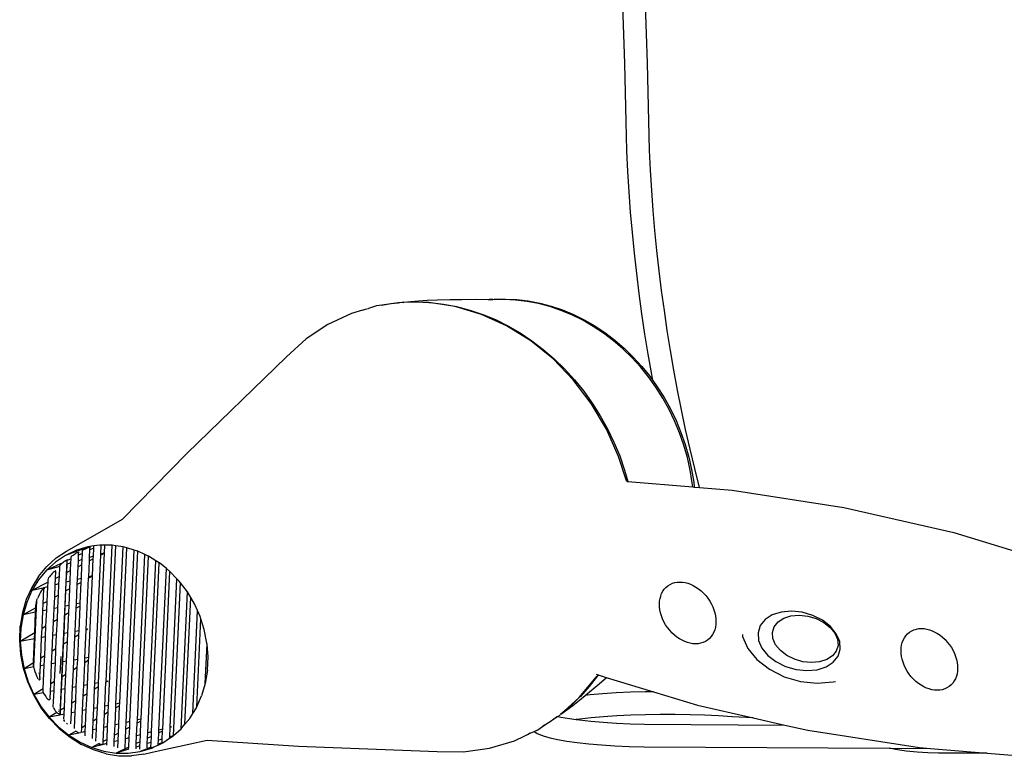
# Model space of a CAD drawing. Units: metres. Extents: x 0.32 to 1.74, y 0.07 to 0.48.
# Drawn here: x 0.85 to 1.08, y 0.1 to 0.28 of the extents above; entities that cross this region are included whole.
import ezdxf

# ---------------------------------------------------------------- set-up
doc = ezdxf.new("R2010")
doc.units = ezdxf.units.M
doc.layers.add('Edges', color=7, linetype='Continuous')

# ---------------------------------------------------------------- blocks, each defined once
blk = doc.blocks.new('hair dryer fr')
at = {"layer": 'Edges'}
for p, q in [((-0.05492, 0.01485), (-0.05515, 0.02161)), ((-0.04965, 0.01496), (-0.04987, 0.02174)), ((-0.05472, 0.00809), (-0.05492, 0.01485)), ((-0.04945, 0.00819), (-0.04965, 0.01496)), ((-0.05454, 0.00131), (-0.05472, 0.00809)), ((-0.04927, 0.0014), (-0.04945, 0.00819)), ((-0.05439, -0.00547), (-0.05454, 0.00131)), ((-0.04911, -0.0054), (-0.04927, 0.0014)), ((-0.05425, -0.01231), (-0.05439, -0.00547)), ((-0.04898, -0.01215), (-0.04911, -0.0054)), ((-0.05401, -0.01709), (-0.05425, -0.01231)), ((-0.04874, -0.01681), (-0.04898, -0.01215)), ((-0.05372, -0.02185), (-0.05401, -0.01709)), ((-0.04845, -0.0215), (-0.04874, -0.01681)), ((-0.05336, -0.0266), (-0.05372, -0.02185)), ((-0.0481, -0.02619), (-0.04845, -0.0215)), ((-0.05295, -0.03135), (-0.05336, -0.0266)), ((-0.0477, -0.03087), (-0.0481, -0.02619)), ((-0.05248, -0.0361), (-0.05295, -0.03135)), ((-0.04723, -0.03555), (-0.0477, -0.03087)), ((-0.05195, -0.04084), (-0.05248, -0.0361)), ((-0.04671, -0.04022), (-0.04723, -0.03555)), ((-0.05137, -0.04557), (-0.05195, -0.04084)), ((-0.04614, -0.04488), (-0.04671, -0.04022)), ((-0.05072, -0.05029), (-0.05137, -0.04557)), ((-0.0455, -0.04954), (-0.04614, -0.04488)), ((-0.10758, -0.04773), (-0.11139, -0.04828)), ((-0.11139, -0.04828), (-0.10928, -0.0479)), ((-0.10928, -0.0479), (-0.10758, -0.04773)), ((-0.10715, -0.04768), (-0.10758, -0.04773)), ((-0.10659, -0.0476), (-0.10715, -0.04768)), ((-0.1064, -0.04761), (-0.10659, -0.0476)), ((-0.1064, -0.04761), (-0.10624, -0.04759)), ((-0.10624, -0.04759), (-0.10457, -0.04742)), ((-0.10624, -0.04759), (-0.10318, -0.04751)), ((-0.10043, -0.04766), (-0.10624, -0.04759)), ((-0.10457, -0.04742), (-0.10279, -0.04726)), ((-0.10318, -0.04751), (-0.10043, -0.04766)), ((-0.10279, -0.04726), (-0.10078, -0.04713)), ((-0.10078, -0.04713), (-0.09842, -0.04703)), ((-0.10043, -0.04766), (-0.10009, -0.04764)), ((-0.09425, -0.0486), (-0.10043, -0.04766)), ((-0.10009, -0.04764), (-0.09701, -0.04801)), ((-0.09842, -0.04703), (-0.09549, -0.04695)), ((-0.09701, -0.04801), (-0.09393, -0.04859)), ((-0.09549, -0.04695), (-0.09273, -0.04691)), ((-0.09273, -0.04691), (-0.08963, -0.0469)), ((-0.08963, -0.0469), (-0.08631, -0.04692)), ((-0.08647, -0.04703), (-0.08548, -0.04693)), ((-0.08548, -0.04693), (-0.08631, -0.04692)), ((-0.08553, -0.04703), (-0.0856, -0.04704)), ((-0.08288, -0.04696), (-0.08553, -0.04703)), ((-0.08548, -0.04693), (-0.0852, -0.0469)), ((-0.0852, -0.0469), (-0.08255, -0.04683)), ((-0.08288, -0.04696), (-0.0852, -0.0469)), ((-0.08021, -0.04708), (-0.08288, -0.04696)), ((-0.08255, -0.04683), (-0.07988, -0.04695)), ((-0.07754, -0.04739), (-0.08021, -0.04708)), ((-0.07988, -0.04695), (-0.07721, -0.04726)), ((-0.07487, -0.04789), (-0.07754, -0.04739)), ((-0.07721, -0.04726), (-0.07454, -0.04777)), ((-0.07222, -0.04859), (-0.07487, -0.04789)), ((-0.07454, -0.04777), (-0.07189, -0.04846)), ((-0.11844, -0.05017), (-0.12393, -0.05275)), ((-0.11589, -0.04942), (-0.11844, -0.05017)), ((-0.11589, -0.04942), (-0.1152, -0.04919)), ((-0.1152, -0.04919), (-0.11449, -0.049)), ((-0.11263, -0.04845), (-0.11449, -0.049)), ((-0.11139, -0.04828), (-0.11263, -0.04845)), ((-0.09405, -0.04867), (-0.09425, -0.0486)), ((-0.09393, -0.04859), (-0.09405, -0.04867)), ((-0.08816, -0.05043), (-0.09405, -0.04867)), ((-0.09393, -0.04859), (-0.09087, -0.04939)), ((-0.09087, -0.04939), (-0.08785, -0.05041)), ((-0.08226, -0.05311), (-0.08816, -0.05043)), ((-0.08785, -0.05041), (-0.08488, -0.05164)), ((-0.06961, -0.04947), (-0.07222, -0.04859)), ((-0.07189, -0.04846), (-0.06928, -0.04935)), ((-0.06703, -0.05054), (-0.06961, -0.04947)), ((-0.06928, -0.04935), (-0.0667, -0.05041)), ((-0.0667, -0.05041), (-0.06418, -0.05166)), ((-0.05003, -0.05501), (-0.05072, -0.05029)), ((-0.04481, -0.05419), (-0.0455, -0.04954)), ((-0.12393, -0.05275), (-0.129, -0.05614)), ((-0.08488, -0.05164), (-0.08197, -0.05308)), ((-0.06451, -0.05178), (-0.06703, -0.05054)), ((-0.06206, -0.0532), (-0.06451, -0.05178)), ((-0.06418, -0.05166), (-0.06173, -0.05308)), ((-0.07666, -0.05658), (-0.08226, -0.05311)), ((-0.08197, -0.05308), (-0.07913, -0.05472)), ((-0.07913, -0.05472), (-0.07638, -0.05655)), ((-0.05967, -0.05479), (-0.06206, -0.0532)), ((-0.06173, -0.05308), (-0.05934, -0.05466)), ((-0.05737, -0.05654), (-0.05967, -0.05479)), ((-0.05934, -0.05466), (-0.05704, -0.05641)), ((-0.04927, -0.05971), (-0.05003, -0.05501)), ((-0.04407, -0.05882), (-0.04481, -0.05419)), ((-0.129, -0.05614), (-0.13356, -0.06028)), ((-0.07145, -0.0608), (-0.07666, -0.05658)), ((-0.07638, -0.05655), (-0.07372, -0.05857)), ((-0.05517, -0.05843), (-0.05737, -0.05654)), ((-0.05704, -0.05641), (-0.05484, -0.05831)), ((-0.07372, -0.05857), (-0.07118, -0.06076)), ((-0.05307, -0.06048), (-0.05517, -0.05843)), ((-0.05484, -0.05831), (-0.05274, -0.06035)), ((-0.04327, -0.06345), (-0.04407, -0.05882)), ((-0.15684, -0.08283), (-0.13356, -0.06028)), ((-0.06672, -0.06569), (-0.07145, -0.0608)), ((-0.07118, -0.06076), (-0.06875, -0.06312)), ((-0.05108, -0.06266), (-0.05307, -0.06048)), ((-0.05274, -0.06035), (-0.05075, -0.06253)), ((-0.04845, -0.06441), (-0.04927, -0.05971)), ((-0.06875, -0.06312), (-0.06646, -0.06564)), ((-0.04921, -0.06497), (-0.05108, -0.06266)), ((-0.05075, -0.06253), (-0.04888, -0.06484)), ((-0.04241, -0.06806), (-0.04327, -0.06345)), ((-0.06254, -0.07117), (-0.06672, -0.06569)), ((-0.06646, -0.06564), (-0.0643, -0.0683)), ((-0.04747, -0.06739), (-0.04921, -0.06497)), ((-0.04888, -0.06484), (-0.0482, -0.0658)), ((-0.0482, -0.0658), (-0.04845, -0.06441)), ((-0.0482, -0.0658), (-0.04714, -0.06727)), ((-0.0643, -0.0683), (-0.06229, -0.0711)), ((-0.04587, -0.06993), (-0.04747, -0.06739)), ((-0.04714, -0.06727), (-0.04554, -0.0698)), ((-0.0415, -0.07266), (-0.04241, -0.06806)), ((-0.06229, -0.0711), (-0.06044, -0.07403)), ((-0.04441, -0.07255), (-0.04587, -0.06993)), ((-0.04554, -0.0698), (-0.04408, -0.07243)), ((-0.059, -0.07714), (-0.06254, -0.07117)), ((-0.0431, -0.07526), (-0.04441, -0.07255)), ((-0.04408, -0.07243), (-0.04277, -0.07514)), ((-0.04053, -0.07724), (-0.0415, -0.07266)), ((-0.06044, -0.07403), (-0.05876, -0.07706)), ((-0.04195, -0.07805), (-0.0431, -0.07526)), ((-0.04277, -0.07514), (-0.04162, -0.07792)), ((-0.05615, -0.0835), (-0.059, -0.07714)), ((-0.05876, -0.07706), (-0.05725, -0.08019)), ((-0.04162, -0.07792), (-0.04063, -0.08077)), ((-0.0395, -0.08181), (-0.04053, -0.07724)), ((-0.05725, -0.08019), (-0.05591, -0.08341)), ((-0.04096, -0.0809), (-0.04195, -0.07805)), ((-0.04013, -0.08379), (-0.04096, -0.0809)), ((-0.04063, -0.08077), (-0.0398, -0.08366)), ((-0.03842, -0.08636), (-0.0395, -0.08181)), ((-0.17179, -0.09813), (-0.15684, -0.08283)), ((-0.05435, -0.08919), (-0.05615, -0.0835)), ((-0.05591, -0.08341), (-0.05477, -0.08669)), ((-0.03947, -0.08672), (-0.04013, -0.08379)), ((-0.0398, -0.08366), (-0.03914, -0.08659)), ((-0.05477, -0.08669), (-0.054, -0.08939)), ((-0.03898, -0.08968), (-0.03947, -0.08672)), ((-0.03914, -0.08659), (-0.03865, -0.08955)), ((-0.03732, -0.09077), (-0.03842, -0.08636)), ((-0.05417, -0.08938), (-0.05435, -0.08919)), ((-0.05417, -0.08938), (-0.054, -0.08939)), ((-0.054, -0.08939), (-0.03887, -0.09064)), ((-0.03887, -0.09064), (-0.03898, -0.08968)), ((-0.03887, -0.09064), (-0.03853, -0.09067)), ((-0.03865, -0.08955), (-0.03853, -0.09067)), ((-0.03853, -0.09067), (-0.03732, -0.09077)), ((-0.03732, -0.09077), (-0.02967, -0.0914)), ((-0.02967, -0.0914), (-0.00368, -0.09546)), ((-0.00368, -0.09546), (0.02203, -0.10129)), ((-0.18312, -0.10463), (-0.17179, -0.09813)), ((0.02203, -0.10129), (0.0457, -0.10849)), ((-0.18731, -0.10719), (-0.18488, -0.10557)), ((-0.17945, -0.10453), (-0.1851, -0.10658)), ((-0.18147, -0.10507), (-0.1851, -0.10658)), ((-0.18256, -0.10539), (-0.1851, -0.10658)), ((-0.18488, -0.10557), (-0.18312, -0.10463)), ((-0.18147, -0.10507), (-0.18256, -0.10539)), ((-0.17987, -0.10459), (-0.18147, -0.10507)), ((-0.18116, -0.10613), (-0.18113, -0.10536)), ((-0.18113, -0.10536), (-0.18108, -0.10534)), ((-0.18108, -0.10534), (-0.18099, -0.10529)), ((-0.18099, -0.10529), (-0.18084, -0.10522)), ((-0.18084, -0.10522), (-0.18065, -0.10513)), ((-0.18065, -0.10513), (-0.18043, -0.10503)), ((-0.18043, -0.10503), (-0.1802, -0.10492)), ((-0.1802, -0.10492), (-0.17998, -0.10482)), ((-0.17978, -0.10473), (-0.17998, -0.10482)), ((-0.17945, -0.10453), (-0.17987, -0.10459)), ((-0.17978, -0.10473), (-0.1796, -0.10467)), ((-0.1796, -0.10467), (-0.17949, -0.10463)), ((-0.1795, -0.10706), (-0.17942, -0.10532)), ((-0.17942, -0.10459), (-0.17949, -0.10463)), ((-0.17851, -0.1044), (-0.17945, -0.10453)), ((-0.17939, -0.10457), (-0.17942, -0.10459)), ((-0.17942, -0.10532), (-0.17939, -0.10457)), ((-0.17853, -0.1049), (-0.17942, -0.10532)), ((-0.17862, -0.1068), (-0.17853, -0.1049)), ((-0.17853, -0.1049), (-0.17851, -0.1044)), ((-0.17707, -0.1042), (-0.17851, -0.1044)), ((-0.17679, -0.1042), (-0.17707, -0.1042)), ((-0.1769, -0.10629), (-0.17679, -0.1042)), ((-0.17593, -0.10421), (-0.17679, -0.1042)), ((-0.17601, -0.10602), (-0.17593, -0.10421)), ((-0.17422, -0.10422), (-0.17593, -0.10421)), ((-0.17567, -0.13599), (-0.17422, -0.10422)), ((-0.17507, -0.14158), (-0.17336, -0.10436)), ((-0.17336, -0.10436), (-0.17422, -0.10422)), ((-0.17166, -0.10462), (-0.17336, -0.10436)), ((-0.17334, -0.14124), (-0.17166, -0.10462)), ((-0.17247, -0.14107), (-0.17081, -0.10483)), ((-0.17136, -0.10466), (-0.17166, -0.10462)), ((-0.17081, -0.10483), (-0.17136, -0.10466)), ((-0.17098, -0.14553), (-0.16912, -0.10534)), ((-0.16912, -0.10534), (-0.17081, -0.10483)), ((-0.16855, -0.10551), (-0.16912, -0.10534)), ((-0.16828, -0.10563), (-0.16855, -0.10551)), ((-0.18949, -0.10918), (-0.18731, -0.10719)), ((-0.1851, -0.10658), (-0.18745, -0.10815)), ((-0.18639, -0.14361), (-0.18476, -0.10776)), ((-0.18527, -0.10793), (-0.18506, -0.10778)), ((-0.18506, -0.10778), (-0.1849, -0.10768)), ((-0.18485, -0.10786), (-0.18491, -0.10789)), ((-0.18491, -0.10789), (-0.18491, -0.10792)), ((-0.18481, -0.10782), (-0.18485, -0.10786)), ((-0.18476, -0.10776), (-0.18481, -0.10782)), ((-0.18476, -0.10776), (-0.18475, -0.1076)), ((-0.18475, -0.1076), (-0.18468, -0.10758)), ((-0.18473, -0.10862), (-0.18469, -0.10778)), ((-0.18379, -0.10737), (-0.18469, -0.10778)), ((-0.18469, -0.10778), (-0.18466, -0.10761)), ((-0.18468, -0.10758), (-0.18466, -0.10761)), ((-0.18384, -0.10836), (-0.18379, -0.10737)), ((-0.18379, -0.10737), (-0.18377, -0.10687)), ((-0.18377, -0.10687), (-0.18373, -0.10682)), ((-0.18373, -0.10682), (-0.18362, -0.10673)), ((-0.18362, -0.10673), (-0.18348, -0.10663)), ((-0.18348, -0.10663), (-0.18328, -0.1065)), ((-0.18328, -0.1065), (-0.18307, -0.10636)), ((-0.18307, -0.10636), (-0.18284, -0.10622)), ((-0.1826, -0.10607), (-0.18284, -0.10622)), ((-0.1824, -0.10595), (-0.1826, -0.10607)), ((-0.1824, -0.10595), (-0.18223, -0.10588)), ((-0.18223, -0.10588), (-0.1821, -0.10582)), ((-0.18218, -0.10924), (-0.18212, -0.10784)), ((-0.18212, -0.10784), (-0.18206, -0.10655)), ((-0.18123, -0.10758), (-0.18212, -0.10784)), ((-0.1821, -0.10582), (-0.182, -0.10579)), ((-0.18206, -0.10655), (-0.182, -0.10579)), ((-0.18116, -0.10613), (-0.18206, -0.10655)), ((-0.18128, -0.10878), (-0.18123, -0.10758)), ((-0.18123, -0.10758), (-0.18116, -0.10613)), ((-0.17971, -0.11156), (-0.17954, -0.10788)), ((-0.17954, -0.10788), (-0.1795, -0.10706)), ((-0.17865, -0.10742), (-0.17954, -0.10788)), ((-0.17862, -0.1068), (-0.1795, -0.10706)), ((-0.17883, -0.11134), (-0.17865, -0.10742)), ((-0.17865, -0.10742), (-0.17862, -0.1068)), ((-0.17827, -0.13646), (-0.17691, -0.10652)), ((-0.1774, -0.13631), (-0.17601, -0.10606)), ((-0.17601, -0.10606), (-0.17691, -0.10652)), ((-0.17691, -0.10652), (-0.1769, -0.10629)), ((-0.17601, -0.10602), (-0.1769, -0.10629)), ((-0.17601, -0.10606), (-0.17601, -0.10602)), ((-0.17009, -0.14534), (-0.16828, -0.10563)), ((-0.16836, -0.14495), (-0.1666, -0.10639)), ((-0.1666, -0.10639), (-0.16828, -0.10563)), ((-0.16749, -0.14475), (-0.16576, -0.10678)), ((-0.16582, -0.10675), (-0.1666, -0.10639)), ((-0.16593, -0.14798), (-0.16409, -0.10782)), ((-0.16576, -0.10678), (-0.16582, -0.10675)), ((-0.16409, -0.10782), (-0.16576, -0.10678)), ((-0.16326, -0.10834), (-0.16409, -0.10782)), ((-0.1914, -0.11148), (-0.18949, -0.10918)), ((-0.18956, -0.11006), (-0.1914, -0.11229)), ((-0.18745, -0.10815), (-0.18956, -0.11006)), ((-0.18573, -0.10829), (-0.18956, -0.11006)), ((-0.18645, -0.10914), (-0.18956, -0.11006)), ((-0.18655, -0.1115), (-0.18645, -0.10914)), ((-0.18645, -0.10914), (-0.18644, -0.10903)), ((-0.1864, -0.10895), (-0.18644, -0.10903)), ((-0.18629, -0.10882), (-0.1864, -0.10895)), ((-0.18614, -0.10867), (-0.18629, -0.10882)), ((-0.18595, -0.10849), (-0.18614, -0.10867)), ((-0.18573, -0.10829), (-0.18595, -0.10849)), ((-0.18567, -0.10825), (-0.18573, -0.10829)), ((-0.1855, -0.1081), (-0.18567, -0.10825)), ((-0.18527, -0.10793), (-0.1855, -0.1081)), ((-0.18482, -0.11061), (-0.18473, -0.10862)), ((-0.18392, -0.11014), (-0.18482, -0.11061)), ((-0.18384, -0.10836), (-0.18473, -0.10862)), ((-0.18403, -0.11262), (-0.18392, -0.11014)), ((-0.18392, -0.11014), (-0.18384, -0.10836)), ((-0.18231, -0.1122), (-0.18218, -0.10924)), ((-0.18128, -0.10878), (-0.18218, -0.10924)), ((-0.18142, -0.11198), (-0.18128, -0.10878)), ((-0.16504, -0.14775), (-0.16326, -0.10834)), ((-0.16332, -0.1473), (-0.1616, -0.10967)), ((-0.16322, -0.10836), (-0.16326, -0.10834)), ((-0.1616, -0.10967), (-0.16322, -0.10836)), ((-0.16081, -0.11031), (-0.1616, -0.10967)), ((-0.1914, -0.11148), (-0.19299, -0.11408)), ((-0.1914, -0.11229), (-0.19294, -0.1148)), ((-0.18918, -0.11285), (-0.18916, -0.11226)), ((-0.18916, -0.11226), (-0.18915, -0.11221)), ((-0.18915, -0.11221), (-0.18911, -0.11208)), ((-0.18911, -0.11208), (-0.18899, -0.11178)), ((-0.18899, -0.11178), (-0.18885, -0.11158)), ((-0.18865, -0.11134), (-0.18885, -0.11158)), ((-0.1885, -0.11117), (-0.18865, -0.11134)), ((-0.18843, -0.11109), (-0.1885, -0.11117)), ((-0.18819, -0.11084), (-0.18843, -0.11109)), ((-0.18796, -0.11061), (-0.18819, -0.11084)), ((-0.18775, -0.11042), (-0.18796, -0.11061)), ((-0.18772, -0.1104), (-0.18775, -0.11042)), ((-0.18772, -0.1104), (-0.18759, -0.1103)), ((-0.18759, -0.1103), (-0.18747, -0.11022)), ((-0.1875, -0.11347), (-0.18744, -0.11196)), ((-0.18747, -0.11022), (-0.18744, -0.11021)), ((-0.18737, -0.1102), (-0.18744, -0.11021)), ((-0.18744, -0.11196), (-0.18737, -0.1103)), ((-0.18655, -0.1115), (-0.18744, -0.11196)), ((-0.18736, -0.11026), (-0.18737, -0.1103)), ((-0.18663, -0.11325), (-0.18655, -0.1115)), ((-0.18493, -0.11284), (-0.18482, -0.11061)), ((-0.18237, -0.11339), (-0.18231, -0.1122)), ((-0.18142, -0.11198), (-0.18231, -0.1122)), ((-0.18146, -0.11288), (-0.18142, -0.11198)), ((-0.18027, -0.12387), (-0.17972, -0.11191)), ((-0.17883, -0.11141), (-0.17972, -0.11191)), ((-0.17972, -0.11191), (-0.17971, -0.11156)), ((-0.17883, -0.11134), (-0.17971, -0.11156)), ((-0.1797, -0.13037), (-0.17883, -0.11141)), ((-0.17883, -0.11141), (-0.17883, -0.11134)), ((-0.16245, -0.14708), (-0.16077, -0.11035)), ((-0.16077, -0.11035), (-0.16081, -0.11031)), ((-0.15914, -0.11204), (-0.16077, -0.11035)), ((-0.16072, -0.14662), (-0.15914, -0.11204)), ((-0.15862, -0.11257), (-0.15914, -0.11204)), ((-0.19299, -0.11408), (-0.19425, -0.11691)), ((-0.18918, -0.11285), (-0.19294, -0.1148)), ((-0.19033, -0.11422), (-0.19294, -0.1148)), ((-0.19073, -0.11476), (-0.19096, -0.11518)), ((-0.19051, -0.11443), (-0.19073, -0.11476)), ((-0.19051, -0.11443), (-0.19045, -0.11436)), ((-0.19045, -0.11436), (-0.19033, -0.11422)), ((-0.19026, -0.11421), (-0.19033, -0.11422)), ((-0.19029, -0.11782), (-0.19016, -0.11448)), ((-0.19021, -0.11416), (-0.19026, -0.11421)), ((-0.19014, -0.11418), (-0.19021, -0.11416)), ((-0.19012, -0.11431), (-0.19016, -0.11448)), ((-0.18922, -0.11389), (-0.19014, -0.11418)), ((-0.19012, -0.11422), (-0.19014, -0.11418)), ((-0.19012, -0.11422), (-0.19011, -0.11426)), ((-0.19011, -0.11426), (-0.19012, -0.11431)), ((-0.18937, -0.11731), (-0.18922, -0.11389)), ((-0.18922, -0.11389), (-0.18918, -0.11285)), ((-0.18763, -0.11633), (-0.1875, -0.11347)), ((-0.18663, -0.11325), (-0.1875, -0.11347)), ((-0.18675, -0.11584), (-0.18663, -0.11325)), ((-0.18502, -0.11487), (-0.18493, -0.11284)), ((-0.18411, -0.11436), (-0.18502, -0.11487)), ((-0.18403, -0.11262), (-0.18493, -0.11284)), ((-0.18429, -0.11826), (-0.18411, -0.11436)), ((-0.18411, -0.11436), (-0.18403, -0.11262)), ((-0.18257, -0.1179), (-0.18237, -0.11339)), ((-0.18146, -0.11288), (-0.18237, -0.11339)), ((-0.18168, -0.11772), (-0.18146, -0.11288)), ((-0.15995, -0.14861), (-0.15832, -0.11296)), ((-0.15832, -0.11296), (-0.15862, -0.11257)), ((-0.15669, -0.11511), (-0.15832, -0.11296)), ((-0.19425, -0.11691), (-0.19514, -0.11994)), ((-0.19294, -0.1148), (-0.19416, -0.11754)), ((-0.19252, -0.13259), (-0.19181, -0.11707)), ((-0.19195, -0.11776), (-0.19181, -0.11707)), ((-0.19181, -0.11707), (-0.19177, -0.11696)), ((-0.19177, -0.11696), (-0.19165, -0.11664)), ((-0.1915, -0.11629), (-0.19165, -0.11664)), ((-0.19144, -0.11616), (-0.1915, -0.11629)), ((-0.19121, -0.11566), (-0.19144, -0.11616)), ((-0.19096, -0.11518), (-0.19121, -0.11566)), ((-0.18775, -0.11897), (-0.18763, -0.11633)), ((-0.18675, -0.11584), (-0.18763, -0.11633)), ((-0.18689, -0.11879), (-0.18675, -0.11584)), ((-0.18519, -0.11844), (-0.18502, -0.11487)), ((-0.15816, -0.14699), (-0.15669, -0.11511)), ((-0.15726, -0.14595), (-0.15591, -0.11642)), ((-0.15591, -0.11642), (-0.15669, -0.11511)), ((-0.15505, -0.11787), (-0.15591, -0.11642)), ((-0.19416, -0.11754), (-0.19502, -0.12046)), ((-0.19203, -0.11879), (-0.19502, -0.12046)), ((-0.19208, -0.11986), (-0.19203, -0.11879)), ((-0.19203, -0.11879), (-0.192, -0.11814)), ((-0.19195, -0.11776), (-0.192, -0.11814)), ((-0.19036, -0.11951), (-0.19029, -0.11782)), ((-0.18946, -0.11932), (-0.19036, -0.11951)), ((-0.18937, -0.11731), (-0.19029, -0.11782)), ((-0.18966, -0.12311), (-0.18946, -0.11932)), ((-0.18946, -0.11932), (-0.18937, -0.11731)), ((-0.18789, -0.12206), (-0.18775, -0.11897)), ((-0.18689, -0.11879), (-0.18775, -0.11897)), ((-0.18701, -0.12154), (-0.18689, -0.11879)), ((-0.18525, -0.12049), (-0.18519, -0.11844)), ((-0.18429, -0.11826), (-0.18519, -0.11844)), ((-0.18437, -0.11997), (-0.18429, -0.11826)), ((-0.18286, -0.12434), (-0.18262, -0.11893)), ((-0.18262, -0.11893), (-0.18257, -0.1179)), ((-0.18171, -0.11839), (-0.18262, -0.11893)), ((-0.18168, -0.11772), (-0.18257, -0.1179)), ((-0.18195, -0.12417), (-0.18171, -0.11839)), ((-0.18171, -0.11839), (-0.18168, -0.11772)), ((-0.15433, -0.11947), (-0.15505, -0.11787)), ((-0.19514, -0.11994), (-0.19566, -0.12311)), ((-0.19502, -0.12046), (-0.19552, -0.12352)), ((-0.19208, -0.11986), (-0.19502, -0.12046)), ((-0.1923, -0.12468), (-0.19208, -0.11986)), ((-0.19056, -0.12364), (-0.19036, -0.11951)), ((-0.18701, -0.12154), (-0.18789, -0.12206)), ((-0.18718, -0.12513), (-0.18701, -0.12154)), ((-0.18545, -0.12481), (-0.18525, -0.12049)), ((-0.18437, -0.11997), (-0.18525, -0.12049)), ((-0.18458, -0.12465), (-0.18437, -0.11997)), ((-0.15543, -0.14344), (-0.15433, -0.11947)), ((-0.1545, -0.14186), (-0.15356, -0.12135)), ((-0.15373, -0.12081), (-0.15433, -0.11947)), ((-0.15356, -0.12135), (-0.15373, -0.12081)), ((-0.15276, -0.12389), (-0.15356, -0.12135)), ((-0.02201, -0.12155), (-0.02314, -0.12297)), ((-0.02033, -0.12047), (-0.02201, -0.12155)), ((-0.01824, -0.11981), (-0.02033, -0.12047)), ((-0.01897, -0.1221), (-0.01764, -0.12124)), ((-0.01585, -0.1196), (-0.01824, -0.11981)), ((-0.01764, -0.12124), (-0.01597, -0.12071)), ((-0.01597, -0.12071), (-0.01406, -0.12054)), ((-0.01335, -0.11986), (-0.01585, -0.1196)), ((-0.01406, -0.12054), (-0.01207, -0.12075)), ((-0.01089, -0.12058), (-0.01335, -0.11986)), ((-0.01207, -0.12075), (-0.01011, -0.12133)), ((-0.00865, -0.1217), (-0.01089, -0.12058)), ((-0.01011, -0.12133), (-0.00832, -0.12222)), ((-0.19579, -0.12637), (-0.19566, -0.12311)), ((-0.19552, -0.12352), (-0.19565, -0.12667)), ((-0.19067, -0.12576), (-0.19056, -0.12364)), ((-0.18966, -0.12311), (-0.19056, -0.12364)), ((-0.18977, -0.1256), (-0.18966, -0.12311)), ((-0.18804, -0.12528), (-0.18789, -0.12206)), ((-0.1799, -0.1238), (-0.18028, -0.12404)), ((-0.18028, -0.12404), (-0.18027, -0.12387)), ((-0.1799, -0.1238), (-0.18027, -0.12387)), ((-0.15214, -0.12704), (-0.15276, -0.12389)), ((-0.02314, -0.12297), (-0.02365, -0.12463)), ((-0.02028, -0.12455), (-0.01988, -0.12323)), ((-0.01988, -0.12323), (-0.01897, -0.1221)), ((-0.00678, -0.12316), (-0.00865, -0.1217)), ((-0.00832, -0.12222), (-0.00683, -0.12338)), ((-0.00683, -0.12338), (-0.00573, -0.12472)), ((-0.0054, -0.12484), (-0.00678, -0.12316)), ((-0.1923, -0.12468), (-0.19565, -0.12667)), ((-0.19237, -0.12607), (-0.19565, -0.12667)), ((-0.19261, -0.13133), (-0.19237, -0.12607)), ((-0.19237, -0.12607), (-0.1923, -0.12468)), ((-0.19086, -0.13057), (-0.19067, -0.12576)), ((-0.19067, -0.12576), (-0.1907, -0.12577)), ((-0.18977, -0.1256), (-0.19067, -0.12576)), ((-0.18997, -0.13003), (-0.18977, -0.1256)), ((-0.1882, -0.12893), (-0.18804, -0.12528)), ((-0.18718, -0.12513), (-0.18804, -0.12528)), ((-0.18733, -0.12839), (-0.18718, -0.12513)), ((-0.18556, -0.1273), (-0.18545, -0.12481)), ((-0.18458, -0.12465), (-0.18545, -0.12481)), ((-0.18468, -0.12676), (-0.18458, -0.12465)), ((-0.18316, -0.13098), (-0.18292, -0.12567)), ((-0.18292, -0.12567), (-0.18286, -0.12434)), ((-0.18201, -0.12511), (-0.18292, -0.12567)), ((-0.18195, -0.12417), (-0.18286, -0.12434)), ((-0.18225, -0.13082), (-0.18201, -0.12511)), ((-0.18201, -0.12511), (-0.18195, -0.12417)), ((-0.18058, -0.13053), (-0.18028, -0.12404)), ((-0.0273, -0.12502), (-0.02727, -0.12548)), ((-0.02727, -0.12548), (-0.02605, -0.12827)), ((-0.02365, -0.12463), (-0.02351, -0.12642)), ((-0.02017, -0.12598), (-0.02028, -0.12455)), ((-0.01955, -0.12741), (-0.02017, -0.12598)), ((-0.00573, -0.12472), (-0.0051, -0.12615)), ((-0.00462, -0.12663), (-0.0054, -0.12484)), ((-0.0051, -0.12615), (-0.00499, -0.12758)), ((-0.19554, -0.12966), (-0.19579, -0.12637)), ((-0.19565, -0.12667), (-0.1954, -0.12985)), ((-0.18733, -0.12839), (-0.1882, -0.12893)), ((-0.18748, -0.13173), (-0.18733, -0.12839)), ((-0.18575, -0.13143), (-0.18556, -0.1273)), ((-0.18468, -0.12676), (-0.18556, -0.1273)), ((-0.18489, -0.13128), (-0.18468, -0.12676)), ((-0.15252, -0.13642), (-0.15212, -0.12732)), ((-0.15212, -0.12732), (-0.15214, -0.12704)), ((-0.15189, -0.13022), (-0.15212, -0.12732)), ((-0.02605, -0.12827), (-0.02391, -0.13088)), ((-0.02351, -0.12642), (-0.02273, -0.12821)), ((-0.02273, -0.12821), (-0.02135, -0.12989)), ((-0.01845, -0.12875), (-0.01955, -0.12741)), ((-0.00499, -0.12758), (-0.0054, -0.1289)), ((-0.00499, -0.13008), (-0.00448, -0.12842)), ((-0.00448, -0.12842), (-0.00462, -0.12663)), ((-0.1949, -0.13292), (-0.19554, -0.12966)), ((-0.1954, -0.12985), (-0.19478, -0.133)), ((-0.19239, -0.1309), (-0.19249, -0.13084)), ((-0.19094, -0.13233), (-0.1909, -0.1306)), ((-0.1909, -0.1306), (-0.19086, -0.13057)), ((-0.18997, -0.13003), (-0.19086, -0.13057)), ((-0.19007, -0.13218), (-0.18997, -0.13003)), ((-0.18834, -0.13188), (-0.1882, -0.12893)), ((-0.18634, -0.13411), (-0.18616, -0.13014)), ((-0.18225, -0.13082), (-0.18316, -0.13098)), ((-0.18238, -0.13269), (-0.18225, -0.13082)), ((-0.18063, -0.1316), (-0.18058, -0.13053)), ((-0.1797, -0.13037), (-0.18058, -0.13053)), ((-0.17973, -0.13103), (-0.1797, -0.13037)), ((-0.15202, -0.13336), (-0.15189, -0.13022)), ((-0.02135, -0.12989), (-0.01948, -0.13134)), ((-0.01696, -0.12991), (-0.01845, -0.12875)), ((-0.01517, -0.13081), (-0.01696, -0.12991)), ((-0.01321, -0.13138), (-0.01517, -0.13081)), ((-0.0063, -0.13003), (-0.00764, -0.13089)), ((-0.0054, -0.1289), (-0.0063, -0.13003)), ((-0.00612, -0.1315), (-0.00499, -0.13008)), ((-0.19389, -0.1361), (-0.1949, -0.13292)), ((-0.19258, -0.13164), (-0.19478, -0.133)), ((-0.19248, -0.1326), (-0.19478, -0.133)), ((-0.19478, -0.133), (-0.19381, -0.13607)), ((-0.19261, -0.13133), (-0.19258, -0.13164)), ((-0.19258, -0.13164), (-0.19259, -0.13187)), ((-0.19256, -0.13221), (-0.19259, -0.13187)), ((-0.19244, -0.13214), (-0.19256, -0.13221)), ((-0.19252, -0.13259), (-0.19256, -0.13221)), ((-0.19242, -0.13154), (-0.19253, -0.1316)), ((-0.19246, -0.13256), (-0.19252, -0.13259)), ((-0.19247, -0.13281), (-0.19252, -0.13259)), ((-0.19247, -0.13281), (-0.1924, -0.13308)), ((-0.1924, -0.13308), (-0.19224, -0.13364)), ((-0.1911, -0.13493), (-0.19094, -0.13233)), ((-0.19007, -0.13218), (-0.19094, -0.13233)), ((-0.19032, -0.13766), (-0.19007, -0.13218)), ((-0.18855, -0.13655), (-0.18834, -0.13188)), ((-0.18748, -0.13173), (-0.18834, -0.13188)), ((-0.18768, -0.13601), (-0.18748, -0.13173)), ((-0.18591, -0.1349), (-0.18575, -0.13143)), ((-0.18489, -0.13128), (-0.18575, -0.13143)), ((-0.18503, -0.13435), (-0.18489, -0.13128)), ((-0.18327, -0.13325), (-0.18316, -0.13098)), ((-0.18238, -0.13269), (-0.18327, -0.13325)), ((-0.18259, -0.13724), (-0.18238, -0.13269)), ((-0.18087, -0.13693), (-0.18063, -0.1316)), ((-0.17973, -0.13103), (-0.18063, -0.1316)), ((-0.17999, -0.13677), (-0.17973, -0.13103)), ((-0.02391, -0.13088), (-0.02101, -0.13313)), ((-0.02101, -0.13313), (-0.01753, -0.13487)), ((-0.01948, -0.13134), (-0.01724, -0.13247)), ((-0.01724, -0.13247), (-0.01478, -0.13318)), ((-0.01121, -0.13159), (-0.01321, -0.13138)), ((-0.00931, -0.13142), (-0.01121, -0.13159)), ((-0.00989, -0.13324), (-0.00779, -0.13257)), ((-0.00764, -0.13089), (-0.00931, -0.13142)), ((-0.00779, -0.13257), (-0.00612, -0.1315)), ((-0.19224, -0.13364), (-0.19206, -0.13419)), ((-0.19206, -0.13419), (-0.19186, -0.13469)), ((-0.19186, -0.13469), (-0.19166, -0.13511)), ((-0.19147, -0.13543), (-0.19166, -0.13511)), ((-0.19146, -0.13547), (-0.19147, -0.13543)), ((-0.19125, -0.13411), (-0.19129, -0.13394)), ((-0.19107, -0.13529), (-0.19111, -0.13551)), ((-0.1911, -0.13493), (-0.19109, -0.13505)), ((-0.19107, -0.13529), (-0.19109, -0.13505)), ((-0.18605, -0.13786), (-0.18591, -0.1349)), ((-0.18503, -0.13435), (-0.18591, -0.1349)), ((-0.18518, -0.1377), (-0.18503, -0.13435)), ((-0.18346, -0.13739), (-0.18327, -0.13325)), ((-0.15202, -0.13336), (-0.15252, -0.13642)), ((-0.06533, -0.1397), (-0.06135, -0.13488)), ((-0.0611, -0.13468), (-0.06301, -0.13716)), ((-0.06141, -0.13431), (-0.06071, -0.13452)), ((-0.06135, -0.13488), (-0.06126, -0.13473)), ((-0.06126, -0.13473), (-0.0611, -0.13468)), ((-0.06119, -0.13691), (-0.0591, -0.1351)), ((-0.0611, -0.13468), (-0.06071, -0.13452)), ((-0.06071, -0.13452), (-0.05903, -0.13503)), ((-0.05903, -0.13503), (-0.0591, -0.1351)), ((-0.05903, -0.13503), (-0.04803, -0.13838)), ((-0.01753, -0.13487), (-0.01372, -0.13599)), ((-0.01478, -0.13318), (-0.01228, -0.13345)), ((-0.01228, -0.13345), (-0.00989, -0.13324)), ((-0.19253, -0.13915), (-0.19389, -0.1361)), ((-0.19381, -0.13607), (-0.19249, -0.13902)), ((-0.19032, -0.13766), (-0.19249, -0.13902)), ((-0.19136, -0.13555), (-0.19131, -0.13559)), ((-0.19118, -0.13562), (-0.19131, -0.13559)), ((-0.19118, -0.13562), (-0.19113, -0.13556)), ((-0.19113, -0.13556), (-0.19111, -0.13551)), ((-0.19034, -0.13795), (-0.19032, -0.13766)), ((-0.18863, -0.13832), (-0.18855, -0.13655)), ((-0.18768, -0.13601), (-0.18855, -0.13655)), ((-0.18778, -0.13817), (-0.18768, -0.13601)), ((-0.18518, -0.1377), (-0.18605, -0.13786)), ((-0.18538, -0.14214), (-0.18518, -0.1377)), ((-0.18362, -0.14106), (-0.18346, -0.13739)), ((-0.18259, -0.13724), (-0.18346, -0.13739)), ((-0.18274, -0.14051), (-0.18259, -0.13724)), ((-0.18099, -0.13944), (-0.18087, -0.13693)), ((-0.17999, -0.13677), (-0.18087, -0.13693)), ((-0.18009, -0.13888), (-0.17999, -0.13677)), ((-0.17833, -0.1378), (-0.17827, -0.13646)), ((-0.17744, -0.13726), (-0.17833, -0.1378)), ((-0.1774, -0.13631), (-0.17827, -0.13646)), ((-0.17766, -0.14209), (-0.17744, -0.13726)), ((-0.17744, -0.13726), (-0.1774, -0.13631)), ((-0.17593, -0.14175), (-0.17568, -0.13617)), ((-0.17527, -0.13592), (-0.17568, -0.13617)), ((-0.17568, -0.13617), (-0.17567, -0.13599)), ((-0.17527, -0.13592), (-0.17567, -0.13599)), ((-0.15252, -0.13642), (-0.15338, -0.13935)), ((-0.06301, -0.13716), (-0.06508, -0.13948)), ((-0.06343, -0.1388), (-0.06119, -0.13691)), ((-0.01372, -0.13599), (-0.00983, -0.1364)), ((-0.00983, -0.1364), (-0.00612, -0.13608)), ((-0.00612, -0.13608), (-0.00556, -0.13595)), ((-0.19083, -0.14201), (-0.19253, -0.13915)), ((-0.19022, -0.13861), (-0.19249, -0.13902)), ((-0.19249, -0.13902), (-0.19085, -0.14178)), ((-0.1903, -0.13824), (-0.19034, -0.13795)), ((-0.19022, -0.13861), (-0.1903, -0.13824)), ((-0.1901, -0.13888), (-0.19022, -0.13861)), ((-0.1901, -0.13888), (-0.19007, -0.13893)), ((-0.19007, -0.13893), (-0.18993, -0.1392)), ((-0.18993, -0.1392), (-0.18973, -0.13951)), ((-0.18973, -0.13951), (-0.18952, -0.13978)), ((-0.18952, -0.13978), (-0.18931, -0.14001)), ((-0.18931, -0.14001), (-0.18911, -0.14018)), ((-0.18872, -0.13998), (-0.18863, -0.13832)), ((-0.18872, -0.13998), (-0.18871, -0.14005)), ((-0.18778, -0.13817), (-0.18863, -0.13832)), ((-0.18795, -0.1419), (-0.18778, -0.13817)), ((-0.18627, -0.14268), (-0.18605, -0.13786)), ((-0.18114, -0.14278), (-0.18099, -0.13944)), ((-0.18009, -0.13888), (-0.18099, -0.13944)), ((-0.18026, -0.14261), (-0.18009, -0.13888)), ((-0.17853, -0.14227), (-0.17833, -0.1378)), ((-0.1545, -0.14186), (-0.15338, -0.13935)), ((-0.06963, -0.14361), (-0.06533, -0.1397)), ((-0.06533, -0.1397), (-0.06728, -0.14164)), ((-0.06508, -0.13948), (-0.06533, -0.1397)), ((-0.06525, -0.1403), (-0.06395, -0.13922)), ((-0.06395, -0.13922), (-0.06343, -0.1388)), ((-0.06283, -0.13911), (-0.06395, -0.13922)), ((-0.05988, -0.13886), (-0.06283, -0.13911)), ((-0.05673, -0.13866), (-0.05988, -0.13886)), ((-0.05341, -0.13851), (-0.05673, -0.13866)), ((-0.04998, -0.13841), (-0.05341, -0.13851)), ((-0.04803, -0.13838), (-0.04998, -0.13841)), ((-0.04803, -0.13838), (-0.03774, -0.14151)), ((-0.19085, -0.14178), (-0.18892, -0.14431)), ((-0.18883, -0.14464), (-0.19083, -0.14201)), ((-0.18911, -0.14018), (-0.18896, -0.14024)), ((-0.18882, -0.14027), (-0.18896, -0.14024)), ((-0.18882, -0.14027), (-0.18874, -0.14019)), ((-0.18872, -0.14008), (-0.18874, -0.14019)), ((-0.18791, -0.14208), (-0.18795, -0.1419)), ((-0.18791, -0.14208), (-0.18783, -0.1423)), ((-0.18783, -0.1423), (-0.18769, -0.14254)), ((-0.18538, -0.14214), (-0.18627, -0.14268)), ((-0.18545, -0.14363), (-0.18538, -0.14214)), ((-0.18372, -0.14329), (-0.18362, -0.14106)), ((-0.18274, -0.14051), (-0.18362, -0.14106)), ((-0.18286, -0.14312), (-0.18274, -0.14051)), ((-0.17867, -0.14523), (-0.17853, -0.14227)), ((-0.17766, -0.14209), (-0.17853, -0.14227)), ((-0.17778, -0.14471), (-0.17766, -0.14209)), ((-0.17602, -0.14368), (-0.17593, -0.14175)), ((-0.17507, -0.14158), (-0.17593, -0.14175)), ((-0.17514, -0.14317), (-0.17507, -0.14158)), ((-0.17356, -0.14611), (-0.17338, -0.14214)), ((-0.17338, -0.14214), (-0.17334, -0.14124)), ((-0.1725, -0.14162), (-0.17338, -0.14214)), ((-0.17247, -0.14107), (-0.17334, -0.14124)), ((-0.17269, -0.14592), (-0.1725, -0.14162)), ((-0.1725, -0.14162), (-0.17247, -0.14107)), ((-0.15543, -0.14344), (-0.1546, -0.14209)), ((-0.1546, -0.14209), (-0.1545, -0.14186)), ((-0.06728, -0.14164), (-0.06963, -0.14361)), ((-0.06827, -0.14262), (-0.06684, -0.14155)), ((-0.06684, -0.14155), (-0.06525, -0.1403)), ((-0.03774, -0.14151), (-0.0248, -0.14444)), ((-0.18714, -0.14322), (-0.18892, -0.14431)), ((-0.1864, -0.14382), (-0.18892, -0.14431)), ((-0.18892, -0.14431), (-0.18673, -0.14658)), ((-0.18769, -0.14254), (-0.18752, -0.1428)), ((-0.18752, -0.1428), (-0.18732, -0.14304)), ((-0.18732, -0.14304), (-0.18714, -0.14322)), ((-0.18714, -0.14322), (-0.1871, -0.14325)), ((-0.1871, -0.14325), (-0.18689, -0.14343)), ((-0.18673, -0.14353), (-0.18689, -0.14343)), ((-0.18667, -0.14293), (-0.18671, -0.14295)), ((-0.18653, -0.14361), (-0.1867, -0.14354)), ((-0.18669, -0.14257), (-0.18665, -0.14263)), ((-0.18642, -0.14361), (-0.18653, -0.14361)), ((-0.18639, -0.14361), (-0.1864, -0.14382)), ((-0.18545, -0.14363), (-0.1864, -0.14382)), ((-0.18632, -0.14354), (-0.18639, -0.14361)), ((-0.1863, -0.14341), (-0.18632, -0.14354)), ((-0.1863, -0.14341), (-0.18627, -0.14268)), ((-0.1855, -0.14475), (-0.18545, -0.14363)), ((-0.18384, -0.14586), (-0.18372, -0.14329)), ((-0.18286, -0.14312), (-0.18372, -0.14329)), ((-0.18303, -0.14693), (-0.18286, -0.14312)), ((-0.18132, -0.14678), (-0.18114, -0.14278)), ((-0.18026, -0.14261), (-0.18114, -0.14278)), ((-0.18043, -0.14626), (-0.18026, -0.14261)), ((-0.17616, -0.1467), (-0.17602, -0.14368)), ((-0.17514, -0.14317), (-0.17602, -0.14368)), ((-0.17529, -0.1465), (-0.17514, -0.14317)), ((-0.15726, -0.14595), (-0.15614, -0.14459)), ((-0.15614, -0.14459), (-0.15543, -0.14344)), ((-0.0739, -0.1465), (-0.0704, -0.14417)), ((-0.0704, -0.14417), (-0.0721, -0.1454)), ((-0.0704, -0.14417), (-0.07034, -0.14413)), ((-0.07034, -0.14413), (-0.0699, -0.14383)), ((-0.07034, -0.14413), (-0.06964, -0.14429)), ((-0.0699, -0.14383), (-0.06975, -0.1437)), ((-0.06963, -0.14361), (-0.06975, -0.1437)), ((-0.06964, -0.14429), (-0.06759, -0.14464)), ((-0.06963, -0.14361), (-0.06827, -0.14262)), ((-0.06255, -0.14445), (-0.06522, -0.14474)), ((-0.05965, -0.14421), (-0.06255, -0.14445)), ((-0.05654, -0.14402), (-0.05965, -0.14421)), ((-0.05328, -0.14387), (-0.05654, -0.14402)), ((-0.0499, -0.14377), (-0.05328, -0.14387)), ((-0.04644, -0.14371), (-0.0499, -0.14377)), ((-0.04297, -0.14371), (-0.04644, -0.14371)), ((-0.03951, -0.14376), (-0.04297, -0.14371)), ((-0.03613, -0.14386), (-0.03951, -0.14376)), ((-0.03286, -0.14401), (-0.03613, -0.14386)), ((-0.0297, -0.14421), (-0.03286, -0.14401)), ((-0.0248, -0.14444), (-0.0297, -0.14421)), ((-0.0248, -0.14444), (-0.01738, -0.14613)), ((-0.18656, -0.14698), (-0.18883, -0.14464)), ((-0.18673, -0.14658), (-0.18432, -0.14853)), ((-0.18524, -0.14528), (-0.18547, -0.1449)), ((-0.18487, -0.14566), (-0.18468, -0.14582)), ((-0.18468, -0.14582), (-0.18465, -0.14584)), ((-0.18137, -0.14787), (-0.18132, -0.14678)), ((-0.18043, -0.14626), (-0.18132, -0.14678)), ((-0.18049, -0.14767), (-0.18043, -0.14626)), ((-0.17876, -0.14728), (-0.17867, -0.14523)), ((-0.17778, -0.14471), (-0.17867, -0.14523)), ((-0.17789, -0.14709), (-0.17778, -0.14471)), ((-0.17631, -0.14994), (-0.17616, -0.1467)), ((-0.17529, -0.1465), (-0.17616, -0.1467)), ((-0.17543, -0.14947), (-0.17529, -0.1465)), ((-0.17367, -0.14852), (-0.17356, -0.14611)), ((-0.17269, -0.14592), (-0.17356, -0.14611)), ((-0.17279, -0.14805), (-0.17269, -0.14592)), ((-0.17105, -0.14712), (-0.17098, -0.14553)), ((-0.17015, -0.14664), (-0.17105, -0.14712)), ((-0.17009, -0.14534), (-0.17098, -0.14553)), ((-0.17027, -0.14911), (-0.17015, -0.14664)), ((-0.17015, -0.14664), (-0.17009, -0.14534)), ((-0.16853, -0.14866), (-0.16839, -0.1457)), ((-0.16839, -0.1457), (-0.16836, -0.14495)), ((-0.16752, -0.14523), (-0.16839, -0.1457)), ((-0.16749, -0.14475), (-0.16836, -0.14495)), ((-0.16766, -0.14843), (-0.16752, -0.14523)), ((-0.16752, -0.14523), (-0.16749, -0.14475)), ((-0.16082, -0.14889), (-0.16072, -0.1467)), ((-0.16037, -0.14653), (-0.16072, -0.1467)), ((-0.16037, -0.14653), (-0.16072, -0.14662)), ((-0.16072, -0.1467), (-0.16072, -0.14662)), ((-0.15816, -0.14699), (-0.15798, -0.14682)), ((-0.15798, -0.14682), (-0.15726, -0.14595)), ((-0.07497, -0.14722), (-0.0739, -0.1465)), ((-0.0721, -0.1454), (-0.0739, -0.1465)), ((-0.06759, -0.14464), (-0.06605, -0.14485)), ((-0.06522, -0.14474), (-0.06605, -0.14485)), ((-0.06605, -0.14485), (-0.06524, -0.14496)), ((-0.06524, -0.14496), (-0.06261, -0.14524)), ((-0.06261, -0.14524), (-0.05974, -0.14548)), ((-0.05974, -0.14548), (-0.05666, -0.14568)), ((-0.05666, -0.14568), (-0.05343, -0.14583)), ((-0.05343, -0.14583), (-0.05009, -0.14593)), ((-0.05009, -0.14593), (-0.01738, -0.14613)), ((-0.01738, -0.14613), (-0.01203, -0.14734)), ((-0.18656, -0.14698), (-0.18406, -0.149)), ((-0.18267, -0.14757), (-0.18432, -0.14853)), ((-0.18197, -0.148), (-0.18432, -0.14853)), ((-0.18432, -0.14853), (-0.18172, -0.15014)), ((-0.18406, -0.149), (-0.18138, -0.15067)), ((-0.18259, -0.14752), (-0.18267, -0.14757)), ((-0.18259, -0.14763), (-0.18267, -0.14757)), ((-0.18239, -0.14778), (-0.18259, -0.14763)), ((-0.18223, -0.14788), (-0.18239, -0.14778)), ((-0.18217, -0.14791), (-0.18223, -0.14788)), ((-0.18197, -0.148), (-0.18217, -0.14791)), ((-0.18161, -0.14792), (-0.18197, -0.148)), ((-0.18137, -0.14787), (-0.18141, -0.14788)), ((-0.18049, -0.14767), (-0.18137, -0.14787)), ((-0.18053, -0.14863), (-0.18049, -0.14767)), ((-0.17885, -0.14925), (-0.17884, -0.14909)), ((-0.17884, -0.14909), (-0.17876, -0.14728)), ((-0.17789, -0.14709), (-0.17876, -0.14728)), ((-0.17802, -0.14992), (-0.17789, -0.14709)), ((-0.17374, -0.15001), (-0.17367, -0.14852)), ((-0.17279, -0.14805), (-0.17367, -0.14852)), ((-0.17287, -0.14978), (-0.17279, -0.14805)), ((-0.17115, -0.14934), (-0.17105, -0.14712)), ((-0.17027, -0.14911), (-0.17115, -0.14934)), ((-0.17036, -0.15126), (-0.17027, -0.14911)), ((-0.16861, -0.15043), (-0.16853, -0.14866)), ((-0.16766, -0.14843), (-0.16853, -0.14866)), ((-0.16773, -0.15002), (-0.16766, -0.14843)), ((-0.16604, -0.15047), (-0.16598, -0.14919)), ((-0.16598, -0.14919), (-0.16593, -0.14798)), ((-0.16509, -0.14877), (-0.16598, -0.14919)), ((-0.16504, -0.14775), (-0.16593, -0.14798)), ((-0.16516, -0.1502), (-0.16509, -0.14877)), ((-0.16509, -0.14877), (-0.16504, -0.14775)), ((-0.16343, -0.14968), (-0.16335, -0.14794)), ((-0.16335, -0.14794), (-0.16332, -0.1473)), ((-0.16248, -0.14753), (-0.16335, -0.14794)), ((-0.16245, -0.14708), (-0.16332, -0.1473)), ((-0.16256, -0.14942), (-0.16248, -0.14753)), ((-0.16248, -0.14753), (-0.16245, -0.14708)), ((-0.16084, -0.14923), (-0.16009, -0.14874)), ((-0.16084, -0.14923), (-0.16082, -0.14889)), ((-0.15998, -0.14864), (-0.16082, -0.14889)), ((-0.16009, -0.14874), (-0.15998, -0.14864)), ((-0.15998, -0.14864), (-0.15995, -0.14861)), ((-0.15995, -0.14861), (-0.15816, -0.14699)), ((-0.08046, -0.1498), (-0.07802, -0.14865)), ((-0.07738, -0.14838), (-0.07802, -0.14865)), ((-0.07676, -0.14806), (-0.07738, -0.14838)), ((-0.07676, -0.14806), (-0.07582, -0.14762)), ((-0.07582, -0.14762), (-0.07497, -0.14722)), ((-0.07582, -0.14762), (-0.07571, -0.14771)), ((-0.07571, -0.14771), (-0.07515, -0.14809)), ((-0.07515, -0.14809), (-0.07413, -0.14852)), ((-0.07413, -0.14852), (-0.07352, -0.14873)), ((-0.07352, -0.14873), (-0.07213, -0.14914)), ((-0.07213, -0.14914), (-0.07037, -0.14953)), ((-0.01203, -0.14734), (0.01396, -0.1514)), ((-0.18172, -0.15014), (-0.17899, -0.15138)), ((-0.17855, -0.15195), (-0.18138, -0.15067)), ((-0.17744, -0.15055), (-0.17899, -0.15138)), ((-0.17656, -0.15072), (-0.17899, -0.15138)), ((-0.17899, -0.15138), (-0.17618, -0.15222)), ((-0.1772, -0.15042), (-0.17744, -0.15055)), ((-0.17737, -0.15058), (-0.17744, -0.15055)), ((-0.17715, -0.15064), (-0.17737, -0.15058)), ((-0.17693, -0.15069), (-0.17715, -0.15064)), ((-0.17673, -0.15071), (-0.17693, -0.15069)), ((-0.17656, -0.15072), (-0.17673, -0.15071)), ((-0.17643, -0.15069), (-0.17656, -0.15072)), ((-0.17636, -0.15064), (-0.17643, -0.15069)), ((-0.17547, -0.15046), (-0.17636, -0.15064)), ((-0.17634, -0.15057), (-0.17636, -0.15064)), ((-0.17634, -0.15057), (-0.17631, -0.14994)), ((-0.17543, -0.14947), (-0.17631, -0.14994)), ((-0.17549, -0.15086), (-0.17547, -0.15046)), ((-0.17547, -0.15046), (-0.17543, -0.14947)), ((-0.17379, -0.15111), (-0.17374, -0.15001)), ((-0.17287, -0.14978), (-0.17374, -0.15001)), ((-0.17295, -0.15147), (-0.17287, -0.14978)), ((-0.17036, -0.15126), (-0.17124, -0.15168)), ((-0.17123, -0.15153), (-0.17115, -0.14934)), ((-0.17039, -0.15178), (-0.17036, -0.15126)), ((-0.16867, -0.15126), (-0.16861, -0.15043)), ((-0.16778, -0.15099), (-0.16867, -0.15126)), ((-0.16867, -0.15165), (-0.16867, -0.15126)), ((-0.16773, -0.15002), (-0.16861, -0.15043)), ((-0.16781, -0.15176), (-0.16778, -0.15099)), ((-0.16778, -0.15099), (-0.16773, -0.15002)), ((-0.16767, -0.1523), (-0.16498, -0.1515)), ((-0.16523, -0.15144), (-0.1661, -0.15175)), ((-0.16521, -0.1513), (-0.16609, -0.15166)), ((-0.16608, -0.15143), (-0.16604, -0.15047)), ((-0.16516, -0.1502), (-0.16604, -0.15047)), ((-0.16523, -0.15144), (-0.16521, -0.1513)), ((-0.16495, -0.15134), (-0.16523, -0.15144)), ((-0.16521, -0.1513), (-0.16516, -0.1502)), ((-0.16498, -0.1515), (-0.16454, -0.15122)), ((-0.16495, -0.15134), (-0.16486, -0.15132)), ((-0.16489, -0.15243), (-0.15205, -0.14968)), ((-0.16454, -0.15122), (-0.16431, -0.15115)), ((-0.16431, -0.15115), (-0.16411, -0.15109)), ((-0.16411, -0.15109), (-0.16348, -0.15079)), ((-0.16348, -0.15079), (-0.16261, -0.15038)), ((-0.16348, -0.15079), (-0.16347, -0.1506)), ((-0.16347, -0.1506), (-0.16343, -0.14968)), ((-0.1626, -0.15025), (-0.16347, -0.1506)), ((-0.16256, -0.14942), (-0.16343, -0.14968)), ((-0.16261, -0.15038), (-0.1626, -0.15025)), ((-0.16261, -0.15038), (-0.16244, -0.1503)), ((-0.1626, -0.15025), (-0.16256, -0.14942)), ((-0.16244, -0.1503), (-0.16084, -0.14923)), ((-0.15205, -0.14968), (-0.13082, -0.15108)), ((-0.13082, -0.15108), (-0.09847, -0.15231)), ((-0.08627, -0.15152), (-0.08046, -0.1498)), ((-0.07037, -0.14953), (-0.06827, -0.14989)), ((-0.06827, -0.14989), (-0.06584, -0.15022)), ((-0.06584, -0.15022), (-0.06314, -0.15051)), ((-0.06314, -0.15051), (-0.06018, -0.15076)), ((-0.06018, -0.15076), (-0.05702, -0.15096)), ((-0.05702, -0.15096), (-0.05369, -0.15112)), ((-0.05369, -0.15112), (-0.05022, -0.15123)), ((-0.05022, -0.15123), (0.00703, -0.15156)), ((0.01396, -0.1514), (0.01659, -0.15162)), ((-0.17564, -0.15282), (-0.17855, -0.15195)), ((-0.17618, -0.15222), (-0.17332, -0.15266)), ((-0.17564, -0.15282), (-0.17268, -0.15328)), ((-0.17039, -0.15178), (-0.17332, -0.15266)), ((-0.17189, -0.15198), (-0.17332, -0.15266)), ((-0.17332, -0.15266), (-0.17047, -0.15269)), ((-0.17268, -0.15328), (-0.16972, -0.1533)), ((-0.17185, -0.15198), (-0.17189, -0.15198)), ((-0.17124, -0.15168), (-0.17185, -0.15198)), ((-0.17164, -0.15197), (-0.17185, -0.15198)), ((-0.17147, -0.15195), (-0.17164, -0.15197)), ((-0.17134, -0.15192), (-0.17147, -0.15195)), ((-0.17127, -0.15188), (-0.17134, -0.15192)), ((-0.17125, -0.15183), (-0.17127, -0.15188)), ((-0.17125, -0.15183), (-0.17124, -0.15168)), ((-0.17047, -0.15269), (-0.16767, -0.1523)), ((-0.17039, -0.15178), (-0.17035, -0.15181)), ((-0.16683, -0.1529), (-0.16972, -0.1533)), ((-0.1669, -0.15198), (-0.16767, -0.1523)), ((-0.16609, -0.15166), (-0.1669, -0.15198)), ((-0.16678, -0.15198), (-0.1669, -0.15198)), ((-0.16683, -0.1529), (-0.16489, -0.15243)), ((-0.1661, -0.15175), (-0.16678, -0.15198)), ((-0.1661, -0.15175), (-0.16609, -0.15166)), ((-0.09847, -0.15231), (-0.09231, -0.15237)), ((-0.09231, -0.15237), (-0.08627, -0.15152)), ((0.00841, -0.15184), (0.00703, -0.15156)), ((0.00703, -0.15156), (0.01659, -0.15162)), ((0.01091, -0.15221), (0.00841, -0.15184)), ((0.01341, -0.15249), (0.01091, -0.15221)), ((0.01593, -0.15265), (0.01341, -0.15249)), ((0.01842, -0.1527), (0.01593, -0.15265)), ((0.01659, -0.15162), (0.02976, -0.1527)), ((0.02976, -0.1527), (0.01842, -0.1527)), ((0.02976, -0.1527), (0.03847, -0.15342))]:
    blk.add_line(p, q, dxfattribs=at)
for centre in [(-0.04005, -0.12), (0.01628, -0.13083)]:
    blk.add_ellipse(centre, major_axis=(0.00462, -0.00634), ratio=0.740365, dxfattribs=at)

msp = doc.modelspace()

# ---------------------------------------------------------------- block references
msp.add_blockref('hair dryer fr', (1.04135, 0.25749))

doc.saveas('drawing.dxf')
